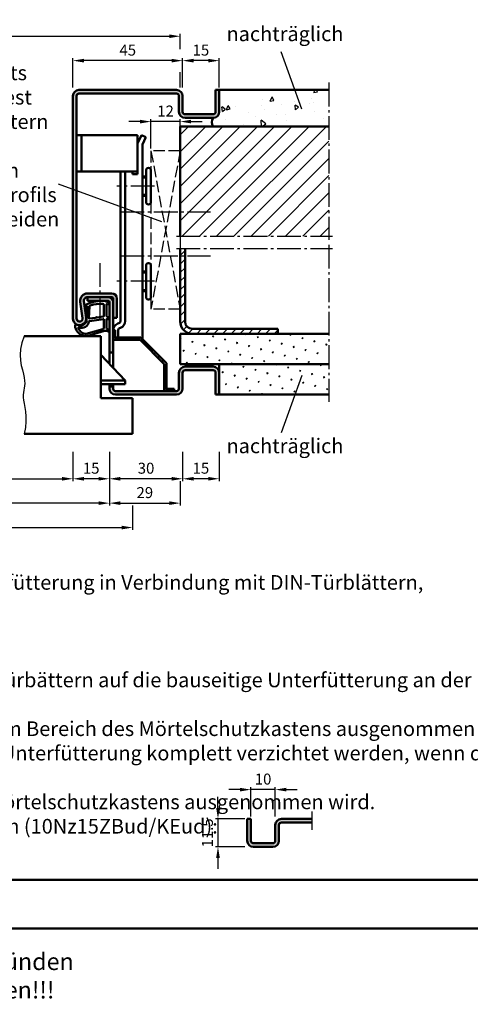
# Model space of a CAD drawing. Units: millimetres. Extents: x 0 to 5040, y -31 to 594.
# Drawn here: x 230 to 415, y -31 to 373 of the extents above; entities that cross this region are included whole.
import ezdxf

# ---------------------------------------------------------------- set-up
doc = ezdxf.new("R2010")
doc.units = ezdxf.units.MM
doc.linetypes.add('AM_DIN_F_W050', pattern=[6.25, 4.75, -1.5])
doc.linetypes.add('AM_DIN_G_W050', pattern=[13.75, 9.75, -1.5, 1, -1.5])
for name, color, linetype, lineweight in [('AM_0', 7, 'Continuous', 50), ('AM_1', 14, 'Continuous', 50), ('AM_3', 6, 'AM_DIN_F_W050', 25), ('AM_4', 3, 'Continuous', 25), ('AM_5', 3, 'Continuous', 25), ('AM_6', 2, 'Continuous', 35), ('AM_7', 4, 'AM_DIN_G_W050', 25), ('AM_8', 1, 'Continuous', 25), ('AM_BOR', 7, 'Continuous', 50)]:
    doc.layers.add(name, color=color, linetype=linetype, lineweight=lineweight)
doc.layers.add('AM_12', color=7, linetype='Continuous', lineweight=50, plot=False)
doc.styles.get("Standard").update_dxf_attribs({"font": 'ISOCP.SHX'})
doc.dimstyles.new('AM_DIN$0', dxfattribs={"dimtxt": 4.5, "dimasz": 4.5, "dimexe": 1, "dimexo": 1, "dimgap": 1.5, "dimtad": 1, "dimdsep": 46, "dimtxsty": 'Standard', "dimcen": 0, "dimclrd": 256, "dimclre": 256, "dimclrt": 2, "dimazin": 2, "dimtp": 0.1, "dimtm": 0.1, "dimtfac": 0.71, "dimtmove": 0, "dimatfit": 3, "dimfxl": 0, "dimlwd": -1, "dimlwe": -1, "dimarcsym": 0})
pattern_1 = [(45, (1613, -1801), (-1.314801, 4.906903), [0.635, -4.445]), (135, (1613.2245, -1800.7755), (-4.9069032, 1.3148007), [0.3175, -8.481318]), (135, (1613.2806, -1800.7194), (-4.9069032, 1.3148007), [0.254, -8.544818]), (135, (1613.1684, -1800.8316), (-4.9069032, 1.3148007), [0.254, -8.544818]), (105, (1613.3368, -1800.6632), (-4.906903, 1.314801), [0.2032, -4.8768]), (165, (1613.1123, -1800.8877), (-3.5921024, -3.5921024), [0.2032, -4.8768])]

# ---------------------------------------------------------------- blocks, each defined once
blk = doc.blocks.new('DIN_A3_BOS')
at = {"layer": 'AM_12'}
blk.add_lwpolyline([(0, 0), (420, 0), (420, 297), (0, 297)], close=True, dxfattribs=at)
at = {"layer": 'AM_BOR'}
blk.add_lwpolyline([(20, 10), (410, 10), (410, 287), (20, 287)], close=True, dxfattribs=at)
blk = doc.blocks.new('*D214')
at = {"layer": 'AM_5', "linetype": 'ByBlock'}
for p, q in [((143, 360.67), (143, 367)), ((147.5, 366), (291.5, 366)), ((296, 360.67), (296, 367)), ((143, 345), (143, 351.33)), ((296, 345), (296, 351.33))]:
    blk.add_line(p, q, dxfattribs=at)
at = {"layer": 'AM_5'}
for points in [[(147.5, 366.75), (147.5, 365.25), (143, 366)], [(291.5, 366.75), (291.5, 365.25), (296, 366)]]:
    blk.add_solid(points, dxfattribs=at)
at = {"layer": 'Defpoints', "color": 0}
for p in [(296, 366), (143, 344), (296, 344)]:
    blk.add_point(p, dxfattribs=at)
at = {"layer": 'AM_5', "color": 2, "insert": (219.5, 369.75), "char_height": 4.5, "attachment_point": 5}
blk.add_mtext('RRB', dxfattribs=at)
blk = doc.blocks.new('*D205')
at = {"layer": 'AM_5', "linetype": 'ByBlock'}
for p, q in [((187, 195.5), (187, 183.5)), ((252, 195.5), (252, 183.5)), ((191.5, 184.5), (247.5, 184.5))]:
    blk.add_line(p, q, dxfattribs=at)
at = {"layer": 'AM_5'}
for points in [[(191.5, 185.25), (191.5, 183.75), (187, 184.5)], [(247.5, 185.25), (247.5, 183.75), (252, 184.5)]]:
    blk.add_solid(points, dxfattribs=at)
at = {"layer": 'Defpoints', "color": 0}
for p in [(187, 196.5), (252, 196.5), (252, 184.5)]:
    blk.add_point(p, dxfattribs=at)
at = {"layer": 'AM_5', "color": 2, "insert": (219.5, 188.28), "char_height": 4.5, "attachment_point": 5}
blk.add_mtext('LDB', dxfattribs=at)
blk = doc.blocks.new('*D206')
at = {"layer": 'AM_5', "linetype": 'ByBlock'}
for p, q in [((172, 195.5), (172, 173.5)), ((267, 195.5), (267, 173.5)), ((262.5, 174.5), (176.5, 174.5))]:
    blk.add_line(p, q, dxfattribs=at)
at = {"layer": 'AM_5'}
for points in [[(176.5, 175.25), (176.5, 173.75), (172, 174.5)], [(262.5, 175.25), (262.5, 173.75), (267, 174.5)]]:
    blk.add_solid(points, dxfattribs=at)
at = {"layer": 'Defpoints', "color": 0}
for p in [(172, 196.5), (267, 196.5), (172, 174.5)]:
    blk.add_point(p, dxfattribs=at)
at = {"layer": 'AM_5', "color": 2, "insert": (219.5, 178.25), "char_height": 4.5, "attachment_point": 5}
blk.add_mtext('FMB', dxfattribs=at)
blk = doc.blocks.new('*D215')
at = {"layer": 'AM_5', "linetype": 'ByBlock'}
for p, q in [((252, 345), (252, 357)), ((292.5, 356), (256.5, 356)), ((297, 345), (297, 357))]:
    blk.add_line(p, q, dxfattribs=at)
at = {"layer": 'AM_5'}
for points in [[(256.5, 356.75), (256.5, 355.25), (252, 356)], [(292.5, 356.75), (292.5, 355.25), (297, 356)]]:
    blk.add_solid(points, dxfattribs=at)
at = {"layer": 'Defpoints', "color": 0}
for p in [(252, 356), (252, 344), (297, 344)]:
    blk.add_point(p, dxfattribs=at)
at = {"layer": 'AM_5', "color": 2, "insert": (274.5, 359.75), "char_height": 4.5, "attachment_point": 5}
blk.add_mtext('45', dxfattribs=at)
blk = doc.blocks.new('*D209')
at = {"layer": 'AM_5', "linetype": 'ByBlock'}
for p, q in [((267, 195.5), (267, 183.5)), ((297, 195.5), (297, 183.5)), ((292.5, 184.5), (271.5, 184.5))]:
    blk.add_line(p, q, dxfattribs=at)
at = {"layer": 'AM_5'}
for points in [[(271.5, 185.25), (271.5, 183.75), (267, 184.5)], [(292.5, 185.25), (292.5, 183.75), (297, 184.5)]]:
    blk.add_solid(points, dxfattribs=at)
at = {"layer": 'Defpoints', "color": 0}
for p in [(267, 196.5), (297, 196.5), (267, 184.5)]:
    blk.add_point(p, dxfattribs=at)
at = {"layer": 'AM_5', "color": 2, "insert": (282, 188.25), "char_height": 4.5, "attachment_point": 5}
blk.add_mtext('30', dxfattribs=at)
blk = doc.blocks.new('*D210')
at = {"layer": 'AM_5', "linetype": 'ByBlock'}
for p, q in [((252, 195.5), (252, 183.5)), ((267, 195.5), (267, 183.5)), ((262.5, 184.5), (256.5, 184.5))]:
    blk.add_line(p, q, dxfattribs=at)
at = {"layer": 'AM_5'}
for points in [[(256.5, 185.25), (256.5, 183.75), (252, 184.5)], [(262.5, 185.25), (262.5, 183.75), (267, 184.5)]]:
    blk.add_solid(points, dxfattribs=at)
at = {"layer": 'Defpoints', "color": 0}
for p in [(252, 196.5), (267, 196.5), (252, 184.5)]:
    blk.add_point(p, dxfattribs=at)
at = {"layer": 'AM_5', "color": 2, "insert": (259.5, 188.25), "char_height": 4.5, "attachment_point": 5}
blk.add_mtext('15', dxfattribs=at)
blk = doc.blocks.new('*D211')
at = {"layer": 'AM_5', "linetype": 'ByBlock'}
for p, q in [((267, 195.5), (267, 173.5)), ((296, 183.5), (296, 173.5)), ((271.5, 174.5), (291.5, 174.5))]:
    blk.add_line(p, q, dxfattribs=at)
at = {"layer": 'AM_5'}
for points in [[(271.5, 175.25), (271.5, 173.75), (267, 174.5)], [(291.5, 175.25), (291.5, 173.75), (296, 174.5)]]:
    blk.add_solid(points, dxfattribs=at)
at = {"layer": 'Defpoints', "color": 0}
for p in [(267, 196.5), (296, 184.5), (296, 174.5)]:
    blk.add_point(p, dxfattribs=at)
at = {"layer": 'AM_5', "color": 2, "insert": (281.5, 178.25), "char_height": 4.5, "attachment_point": 5}
blk.add_mtext('29', dxfattribs=at)
blk = doc.blocks.new('*D216')
at = {"layer": 'AM_5', "linetype": 'ByBlock'}
for p, q in [((297, 345), (297, 357)), ((307.5, 356), (301.5, 356)), ((312, 345), (312, 357))]:
    blk.add_line(p, q, dxfattribs=at)
at = {"layer": 'AM_5'}
for points in [[(301.5, 356.75), (301.5, 355.25), (297, 356)], [(307.5, 356.75), (307.5, 355.25), (312, 356)]]:
    blk.add_solid(points, dxfattribs=at)
at = {"layer": 'Defpoints', "color": 0}
for p in [(297, 356), (297, 344), (312, 344)]:
    blk.add_point(p, dxfattribs=at)
at = {"layer": 'AM_5', "color": 2, "insert": (304.5, 359.75), "char_height": 4.5, "attachment_point": 5}
blk.add_mtext('15', dxfattribs=at)
blk = doc.blocks.new('*D212')
at = {"layer": 'AM_5', "linetype": 'ByBlock'}
for p, q in [((297, 195.5), (297, 183.5)), ((312, 195.5), (312, 183.5)), ((307.5, 184.5), (301.5, 184.5))]:
    blk.add_line(p, q, dxfattribs=at)
at = {"layer": 'AM_5'}
for points in [[(301.5, 185.25), (301.5, 183.75), (297, 184.5)], [(307.5, 185.25), (307.5, 183.75), (312, 184.5)]]:
    blk.add_solid(points, dxfattribs=at)
at = {"layer": 'Defpoints', "color": 0}
for p in [(297, 196.5), (312, 196.5), (297, 184.5)]:
    blk.add_point(p, dxfattribs=at)
at = {"layer": 'AM_5', "color": 2, "insert": (304.5, 188.25), "char_height": 4.5, "attachment_point": 5}
blk.add_mtext('15', dxfattribs=at)
blk = doc.blocks.new('*D309')
at = {"layer": 'AM_5', "linetype": 'ByBlock'}
for p, q in [((162.5, 173.5), (162.5, 163.5)), ((276.5, 173.5), (276.5, 163.5)), ((167, 164.5), (272, 164.5))]:
    blk.add_line(p, q, dxfattribs=at)
at = {"layer": 'AM_5'}
for points in [[(167, 165.25), (167, 163.75), (162.5, 164.5)], [(272, 165.25), (272, 163.75), (276.5, 164.5)]]:
    blk.add_solid(points, dxfattribs=at)
at = {"layer": 'Defpoints', "color": 0}
for p in [(162.5, 174.5), (276.5, 174.5), (276.5, 164.5)]:
    blk.add_point(p, dxfattribs=at)
at = {"layer": 'AM_5', "color": 2, "insert": (219.5, 168.25), "char_height": 4.5, "attachment_point": 5}
blk.add_mtext('TAB', dxfattribs=at)
blk = doc.blocks.new('*D312')
at = {"layer": 'AM_5', "linetype": 'ByBlock'}
for p, q in [((284, 320), (284, 332)), ((296, 320), (296, 332)), ((279.5, 331), (275, 331)), ((296, 331), (284, 331)), ((300.5, 331), (305, 331))]:
    blk.add_line(p, q, dxfattribs=at)
at = {"layer": 'AM_5'}
for points in [[(279.5, 331.75), (279.5, 330.25), (284, 331)], [(300.5, 331.75), (300.5, 330.25), (296, 331)]]:
    blk.add_solid(points, dxfattribs=at)
at = {"layer": 'Defpoints', "color": 0}
for p in [(284, 331), (284, 319), (296, 319)]:
    blk.add_point(p, dxfattribs=at)
at = {"layer": 'AM_5', "color": 2, "insert": (290, 334.75), "char_height": 4.5, "attachment_point": 5}
blk.add_mtext('12', dxfattribs=at)
blk = doc.blocks.new('*D487')
at = {"layer": 'AM_5', "linetype": 'ByBlock'}
for p, q in [((320.5, 57), (316, 57)), ((325, 46), (325, 58)), ((335, 57), (325, 57)), ((335, 46), (335, 58)), ((339.5, 57), (344, 57))]:
    blk.add_line(p, q, dxfattribs=at)
at = {"layer": 'AM_5'}
for points in [[(320.5, 57.75), (320.5, 56.25), (325, 57)], [(339.5, 57.75), (339.5, 56.25), (335, 57)]]:
    blk.add_solid(points, dxfattribs=at)
at = {"layer": 'Defpoints', "color": 0}
for p in [(325, 57), (325, 45), (335, 45)]:
    blk.add_point(p, dxfattribs=at)
at = {"layer": 'AM_5', "color": 2, "insert": (330, 60.75), "char_height": 4.5, "attachment_point": 5}
blk.add_mtext('10', dxfattribs=at)
blk = doc.blocks.new('*D488')
at = {"layer": 'AM_5', "linetype": 'ByBlock'}
for p, q in [((311.5, 49.5), (311.5, 54)), ((322.5, 45), (310.5, 45)), ((311.5, 45), (311.5, 33.5)), ((322.5, 33.5), (310.5, 33.5)), ((311.5, 29), (311.5, 24.5))]:
    blk.add_line(p, q, dxfattribs=at)
at = {"layer": 'AM_5'}
for points in [[(310.75, 49.5), (312.25, 49.5), (311.5, 45)], [(310.75, 29), (312.25, 29), (311.5, 33.5)]]:
    blk.add_solid(points, dxfattribs=at)
at = {"layer": 'Defpoints', "color": 0}
for p in [(323.5, 45), (311.5, 33.5), (323.5, 33.5)]:
    blk.add_point(p, dxfattribs=at)
at = {"layer": 'AM_5', "color": 2, "insert": (307.75, 39.25), "char_height": 4.5, "attachment_point": 5, "rotation": 90}
blk.add_mtext('11.5', dxfattribs=at)

msp = doc.modelspace()

# ---------------------------------------------------------------- hatches: boundary and pattern name
at = {"layer": 'AM_8'}
h = msp.add_hatch(color=256, dxfattribs=at)
h.dxf.hatch_style = 1
h.paths.add_polyline_path([(252, 250.25, 1.0753541), (257.471, 250.648), (256.501, 257.283, -0.4574018), (257.985, 259), (268, 259, -0.4142136), (268.5, 258.5), (268.5, 250.5), (270, 250.5), (270, 258.5, 0.4142136), (268, 260.5), (257.985, 260.5, 0.4574018), (255.017, 257.066), (255.987, 250.431, -1.0753541), (253.5, 250.25), (253.5, 341.5, -0.4142136), (254.5, 342.5), (294.5, 342.5, -0.4142136), (295.5, 341.5), (295.5, 335, 0.4142136), (298, 332.5), (309.5, 332.5, 0.4142136), (312, 335), (312, 344), (310.5, 344), (310.5, 335, -0.4142136), (309.5, 334), (298, 334, -0.4142136), (297, 335), (297, 341.5, 0.4142136), (294.5, 344), (254.5, 344, 0.4142136), (252, 341.5)])
h = msp.add_hatch(dxfattribs=at)
h.set_pattern_fill('AR-CONC', color=256, scale=0.1, angle=45)
h.set_pattern_definition([(95, (1613, -1801), (14.009465, 11.75534), [1.905, -20.955]), (40, (1613, -1801), (-16.00185, 11.01767), [1.524, -16.76406]), (145.45144, (1614.167, -1800.02), (-1.99238, 22.77301), [1.619, -17.80902]), (91.1842, (1609.408, -1797.408), (22.14102, 16.19534), [2.8575, -31.4325]), (141.6356, (1611.253, -1796.058), (-0.70866, 34.28268), [2.4285, -26.71356]), (36.1842, (1609.408, -1797.408), (-0.70866, 34.28268), [2.286, -25.14597]), (66, (1612.102, -1796.51), (17.952, 3.489515), [1.905, -20.955]), (11, (1612.102, -1796.51), (-8.65399, 17.39412), [1.524, -16.764]), (116.45145, (1613.598, -1796.219), (9.298, 20.88363), [1.619, -17.809]), (82.5, (1613, -1801), (-5.760547, 6.197341), [0, -16.5608, 0, -17.018, 0, -16.8275]), (52.5, (1613, -1801), (-2.358973, 11.8087), [0, -9.7028, 0, -16.1798, 0, -6.4135]), (12.5, (1608.995, -1805.005), (9.992786, 9.18262), [0, -6.35, 0, -19.812, 0, -26.289]), (2.5, (1607.199, -1806.801), (8.67639, 12.27224), [0, -8.255, 0, -13.1572, 0, -18.669])])
h.paths.add_polyline_path([(312, 344), (312, 335, -0.4142136), (309.5, 332.5, 0.2857143), (309.5, 329), (357, 329), (357, 344)])
h = msp.add_hatch(dxfattribs=at)
h.set_pattern_fill('_U', color=256, scale=5, angle=45, pattern_type=0)
h.set_pattern_definition([(45, (1613, -1801), (-3.535534, 3.535534), [])])
h.paths.add_polyline_path([(296, 329), (296, 284), (357, 284), (357, 329)])
h = msp.add_hatch(dxfattribs=at)
h.set_pattern_fill('_U', color=256, scale=2.5, angle=45, pattern_type=0)
h.set_pattern_definition([(45, (1613, -1801), (-1.767767, 1.767767), [])])
h.paths.add_polyline_path([(336, 244), (336, 246), (301, 246, -0.4142136), (298, 249), (298, 279), (296, 279), (296, 249, 0.4142136), (301, 244)])
h = msp.add_hatch(color=256, dxfattribs=at)
h.dxf.hatch_style = 1
h.paths.add_polyline_path([(266.5, 259), (258, 259), (258, 257.5), (266.5, 257.5, -0.4142136), (267, 257), (267, 236.3), (268.5, 236.3), (268.5, 257, 0.4142136)])
h = msp.add_hatch(dxfattribs=at)
h.set_pattern_fill('_U', color=256, scale=2.3, angle=45, style=0, double=1, pattern_type=0)
h.set_pattern_definition([(45, (274.6687, 244.5972), (-1.62635, 1.62635), []), (135, (274.6687, 244.5972), (-1.62635, -1.62635), [])])
h.paths.add_polyline_path([(279.532, 241.5), (289.5, 231.532), (289.5, 220.5), (293.5, 220.5), (293.5, 221.4), (290.4, 221.4), (290.4, 231.905), (279.905, 242.4), (269.4, 242.4), (269.4, 245.5), (268.5, 245.5), (268.5, 241.5), (272.949, 241.5)])
h = msp.add_hatch(dxfattribs=at)
h.set_pattern_fill('SWAMP', color=256, scale=0.2, angle=45)
h.set_pattern_definition(pattern_1)
h.paths.add_polyline_path([(296, 244), (296, 231.5), (357, 231.5), (357, 244)])
h = msp.add_hatch(color=256, dxfattribs=at)
h.dxf.hatch_style = 1
h.paths.add_polyline_path([(269.5, 220.5, -0.4142136), (268.5, 221.5), (268.5, 222.3), (267, 222.3), (267, 221.5, 0.4142136), (269.5, 219), (294.5, 219, 0.4142136), (297, 221.5), (297, 228, -0.4142136), (298, 229), (309.5, 229, -0.4142136), (310.5, 228), (310.5, 219), (312, 219), (312, 228, 0.4142136), (309.5, 230.5), (298, 230.5, 0.4142136), (295.5, 228), (295.5, 221.5, -0.4142136), (294.5, 220.5)])
h = msp.add_hatch(dxfattribs=at)
h.set_pattern_fill('SWAMP', color=256, scale=0.2, angle=45)
h.set_pattern_definition(pattern_1)
h.paths.add_polyline_path([(312, 231.5), (312, 219), (357, 219), (357, 231.5)])
h = msp.add_hatch(color=256, dxfattribs=at)
h.dxf.hatch_style = 1
h.paths.add_polyline_path([(337.5, 45, 0.4142136), (335, 42.5), (335, 36, -0.4142136), (334, 35), (326, 35, -0.4142136), (325, 36), (325, 45), (323.5, 45), (323.5, 36, 0.4142136), (326, 33.5), (334, 33.5, 0.4142136), (336.5, 36), (336.5, 42.5, -0.4142136), (337.5, 43.5), (350, 43.5), (350, 45)])

# ---------------------------------------------------------------- linework, layer by layer
at = {"layer": 'AM_0'}
for p, q in [((294.5, 344), (254.5, 344)), ((310.5, 335), (310.5, 344)), ((310.5, 344), (357, 344)), ((312, 335), (312, 344)), ((252, 341.5), (252, 250.25)), ((253.5, 341.5), (253.5, 250.25)), ((294.5, 342.5), (254.5, 342.5)), ((295.5, 335), (295.5, 341.5)), ((297, 335), (297, 341.5)), ((298, 334), (309.5, 334)), ((298, 332.5), (309.5, 332.5)), ((296, 329), (357, 329)), ((296, 329), (296, 284)), ((278.5, 325.5), (253.5, 325.5)), ((255.5, 310.5), (255.5, 325.5)), ((278.5, 309.5), (278.5, 325.5)), ((280.121, 325.5), (278.5, 322.08)), ((281.928, 324.643), (280.121, 325.5)), ((281.928, 324.643), (280.5, 321.63)), ((280.5, 321.63), (280.5, 241.805)), ((282, 298), (282, 311)), ((284, 311), (284, 298)), ((278.5, 310.5), (253.5, 310.5)), ((271.5, 249.2), (271.5, 310.5)), ((273.5, 310.5), (273.5, 249.2)), ((276.4, 309.5), (276.4, 310.5)), ((278.5, 309.5), (276.4, 309.5)), ((282, 308.5), (280.5, 308.5)), ((282, 300.5), (280.5, 300.5)), ((296, 279), (296, 249)), ((298, 249), (298, 279)), ((282, 259), (282, 272)), ((284, 272), (284, 259)), ((282, 269.5), (280.5, 269.5)), ((257.985, 260.5), (268, 260.5)), ((257.985, 259), (268, 259)), ((258, 259), (258, 257.5)), ((268.5, 230.05), (268.5, 258.5)), ((270, 258.5), (270, 250.5)), ((282, 261.5), (280.5, 261.5)), ((255.017, 257.066), (255.987, 250.431)), ((256.501, 257.283), (257.471, 250.648)), ((266.5, 257.5), (258, 257.5)), ((267, 231.625), (267, 257)), ((270, 250.5), (268.5, 250.5)), ((270.474, 248.127), (270.842, 248.261)), ((271.158, 246.247), (271.526, 246.381)), ((263.5, 243), (232, 243)), ((263.5, 243), (263.5, 217.5)), ((270.5, 245.307), (270.5, 242.4)), ((296, 244), (357, 244)), ((296, 244), (296, 231.5)), ((301, 246), (336, 246)), ((336, 244), (336, 246)), ((273.5, 224.8), (263.5, 235.3)), ((268.5, 236.3), (267, 236.3)), ((296, 231.5), (357, 231.5)), ((298, 230.5), (309.5, 230.5)), ((312, 231.5), (312, 219)), ((295.5, 228), (295.5, 221.5)), ((297, 228), (297, 221.5)), ((298, 229), (309.5, 229)), ((310.5, 228), (310.5, 219)), ((273.5, 224.8), (263.5, 224.8)), ((273.5, 223.3), (263.5, 223.3)), ((267, 221.5), (267, 223.3)), ((268.5, 222.3), (267, 222.3)), ((268.5, 221.5), (268.5, 223.3)), ((273.5, 223.3), (273.5, 224.8)), ((294.5, 220.5), (269.5, 220.5)), ((294.5, 219), (269.5, 219)), ((293.5, 221.4), (290.4, 221.4)), ((310.5, 219), (357, 219)), ((263.5, 217.5), (276.5, 217.5)), ((276.5, 217.5), (276.5, 203)), ((276.5, 203), (232, 203)), ((325, 45), (323.5, 45)), ((323.5, 36), (323.5, 45)), ((325, 36), (325, 45)), ((337.5, 45), (350, 45)), ((335, 36), (335, 42.5)), ((336.5, 36), (336.5, 42.5)), ((337.5, 43.5), (350, 43.5)), ((326, 35), (334, 35)), ((326, 33.5), (334, 33.5))]:
    msp.add_line(p, q, dxfattribs=at)
at = {"layer": 'AM_0', "ltscale": 0.5}
for p, q in [((268.5, 245.5), (269.4, 245.5)), ((269.4, 242.4), (269.4, 245.5)), ((269.4, 242.4), (279.905, 242.4)), ((279.905, 242.4), (290.4, 231.905)), ((268.5, 241.5), (279.532, 241.5)), ((279.532, 241.5), (289.5, 231.532)), ((289.5, 220.5), (289.5, 231.532)), ((290.4, 221.4), (290.4, 231.905)), ((293.5, 220.5), (293.5, 221.4))]:
    msp.add_line(p, q, dxfattribs=at)
at = {"layer": 'AM_0'}
for centre, radius, start, end in [((254.5, 341.5), 2.5, 90, 180), ((294.5, 341.5), 2.5, 0, 90), ((254.5, 341.5), 1, 90, 180), ((294.5, 341.5), 1, 0, 90), ((298, 335), 2.5, 180, 270), ((298, 335), 1, 180, 270), ((312.313, 330.75), 3.313, 148.10921, 211.89079), ((309.5, 335), 2.5, 270, 0), ((309.5, 335), 1, 270, 0), ((283, 311), 1, 0, 180), ((283, 298), 1, 180, 0), ((283, 272), 1, 0, 180), ((257.985, 257.5), 3, 90, 188.31776), ((257.985, 257.5), 1.5, 90, 188.31776), ((266.5, 257), 2, 0, 90), ((268, 258.5), 2, 0, 90), ((268, 258.5), 0.5, 0, 90), ((283, 259), 1, 180, 0), ((266.5, 257), 0.5, 0, 90), ((254.75, 250.25), 2.75, 180, 8.31776), ((254.75, 250.25), 1.25, 180, 8.31776), ((271.5, 245.307), 3, 110, 180), ((270.5, 249.2), 1, 290, 0), ((270.5, 249.2), 3, 290, 0), ((301, 249), 5, 180, 270), ((301, 249), 3, 180, 270), ((271.5, 245.307), 1, 110, 180), ((298, 228), 2.5, 90, 180), ((309.5, 228), 2.5, 0, 90), ((298, 228), 1, 90, 180), ((309.5, 228), 1, 0, 90), ((269.5, 221.5), 2.5, 180, 270), ((269.5, 221.5), 1, 180, 270), ((294.5, 221.5), 2.5, 270, 0), ((294.5, 221.5), 1, 270, 0), ((337.5, 42.5), 2.5, 90, 180), ((337.5, 42.5), 1, 90, 180), ((326, 36), 2.5, 180, 270), ((326, 36), 1, 180, 270), ((334, 36), 2.5, 270, 0), ((334, 36), 1, 270, 0)]:
    msp.add_arc(centre, radius, start, end, dxfattribs=at)
at = {"layer": 'AM_1'}
for p, q in [((282, 308.1), (280.5, 308.1)), ((282, 300.9), (280.5, 300.9)), ((282, 269.1), (280.5, 269.1)), ((282, 261.9), (280.5, 261.9))]:
    msp.add_line(p, q, dxfattribs=at)
for points in [[(266.85, 256.55, -0.8225617), (266.647, 255.998), (265.797, 256.172), (265.797, 251.205), (266.919, 250.331, -0.7467354), (266.824, 250.009), (265.797, 249.994), (265.797, 246.544, 0.2039215), (265.951, 246.184), (266.938, 245.238, -0.8105302), (266.731, 244.906), (266.632, 244.941, 0.1645), (264.958, 245.13), (257.652, 243.042, -0.0661149), (256.805, 243.017, -0.2820378), (252.943, 246.672, -0.1590275), (253.041, 247.715, -0.3764163), (253.282, 247.824), (254.699, 247.345, 0.3762127), (257.514, 249.14), (257.794, 255.254), (257.172, 255.078, -0.7987948), (256.965, 255.685, -0.1245897), (264.239, 257.493, -0.1623187)], [(264.747, 255.755), (264.747, 251.297, -0.3782425), (264.485, 250.999), (261.828, 250.629, -0.236068), (261.743, 250.659), (261.639, 250.767, 0.5), (261.481, 250.747), (261.406, 250.616, -0.236068), (261.332, 250.567), (258.77, 250.215, -0.4511235), (258.601, 250.364), (258.786, 255.119, -0.3316729), (259.143, 255.598, -0.0849517), (264.249, 256.255, -0.4135048)], [(264.747, 249.77), (264.747, 246.558, -0.3015522), (264.289, 245.867), (257.432, 243.919, -0.0278584), (257.01, 243.894, -0.2581461), (254.196, 246.249, -0.6319644), (254.46, 246.483, 0.4552489), (258.601, 249.007, -0.3823944), (258.776, 249.208), (264.495, 249.993, -0.4511235)]]:
    msp.add_lwpolyline(points, format="xyb", close=True, dxfattribs=at)
at = {"layer": 'AM_3'}
for p, q in [((296, 319), (284, 319)), ((284, 319), (284, 311)), ((296, 319), (284, 254)), ((284, 319), (296, 254)), ((284, 298), (284, 272)), ((296, 284), (296, 279)), ((284, 259), (284, 254)), ((296, 254), (284, 254))]:
    msp.add_line(p, q, dxfattribs=at)
at = {"layer": 'AM_4'}
for p, q in [((345.919, 336.107), (337.368, 359.599)), ((246.023, 305.477), (288.31, 290.086)), ((345.919, 226.893), (337.368, 203.401))]:
    msp.add_line(p, q, dxfattribs=at)
msp.add_lwpolyline([(232, 243), (231.005, 240.28), (230.488, 237.714), (230.351, 235.31), (230.501, 233.075), (230.841, 231.018), (231.276, 229.147), (231.71, 227.469), (232.046, 225.993), (232.214, 224.718), (232.232, 223.607), (232.144, 222.617), (231.993, 221.701), (231.822, 220.815), (231.674, 219.915), (231.592, 218.954), (231.619, 217.889), (231.781, 216.68), (232.034, 215.309), (232.315, 213.765), (232.564, 212.033), (232.719, 210.103), (232.718, 207.963), (232.499, 205.599), (232, 203)], dxfattribs=at)
at = {"layer": 'AM_7'}
for p, q in [((357, 347), (357, 282.5)), ((285.5, 304.5), (270, 304.5)), ((271.5, 294), (308.5, 294)), ((294.5, 284), (358.5, 284)), ((294.5, 279), (358.5, 279)), ((357, 280.5), (357, 216)), ((271.5, 276), (308.5, 276)), ((263, 273), (263, 248)), ((285.5, 265.5), (270, 265.5)), ((350, 48), (350, 40.5))]:
    msp.add_line(p, q, dxfattribs=at)

# ---------------------------------------------------------------- block references
at = {"layer": 'AM_0', "lineweight": 0, "xscale": 2, "yscale": 2, "zscale": 2}
msp.add_blockref('DIN_A3_BOS', (0, 0), dxfattribs=at)

# ---------------------------------------------------------------- texts
at = {"insert": (55, 155), "char_height": 6, "width": 405, "attachment_point": 1}
msp.add_mtext('{\\L\\C2;Achtung:\\P\\lAufgrund der bauseitigen, druckfesten Unterfütterung in Verbindung mit DIN-Türblättern, \\PRRB entsprechend größer wählen.\\P\\P\\LHinweise:\\P\\W2.5;\\l \\W1;-{\\W6.124999; }Bei Ständerwerk kann bei überfälzten Türbättern auf die bauseitige Unterfütterung an der Schlossseite \\P{\\W9.999999; }verzichtet werden, wenn die GK-Platte im Bereich des Mörtelschutzkastens ausgenommen wird.\\P{\\W2.499999; }-{\\W6.124999; }Bei Mauerwerk kann auf die bauseitige Unterfütterung komplett verzichtet werden, wenn die Wand im \\P{\\W9.999999; }Bereich der Bandaufnahmen und des Mörtelschutzkastens ausgenommen wird.\\P{\\W2.499999; }-{\\W6.124999; }Profil auch mit 10er Schattennut möglich (10Nz15ZBud/KEud):}', dxfattribs=at)
at = {"layer": 'AM_6', "attachment_point": 1}
for s, insert, char_height, width in [('{\\W0.5797;\\C2; \\W1;nachträglich}', (315, 370), 6, 45), ('{\\W7.08937;\\C2; \\W1;bauseits \\P{\\W6.07657; }druckfest \\P{\\W3.65939; }unterfüttern\\P{\\W0.156265; }um ein Ausklinken \\P{\\W2.169065; }des UA-Profils \\P{\\W3.704695; }zu vermeiden}', (188, 354), 6, 63), ('{\\W0.5797;\\C2; \\W1;nachträglich}', (315, 201), 6, 45), ('Diese CAD-Datei darf aus fertigungstechnischen Gründen nicht ohne Rücksprache mit BOS abgeändert werden!!!', (0, -10), 7, 270)]:
    msp.add_mtext(s, dxfattribs=dict(at, insert=insert, char_height=char_height, width=width))

# ---------------------------------------------------------------- dimensions: what is measured, and where the dimension line sits
at = {"layer": 'AM_5'}
for base, p1, p2, text, picture, middle in [((296, 366), (143, 344), (296, 344), 'RRB', '*D214', (219.5, 369.75)), ((172, 174.5), (267, 196.5), (172, 196.5), 'FMB', '*D206', (219.5, 178.25)), ((252, 184.5), (187, 196.5), (252, 196.5), 'LDB', '*D205', (219.5, 188.281)), ((276.5, 164.5), (162.5, 174.5), (276.5, 174.5), 'TAB', '*D309', (219.5, 168.25))]:
    dim = msp.add_linear_dim(base=base, p1=p1, p2=p2, text=text, dimstyle='AM_DIN$0', override={"dimtxt": 4.5, "dimasz": 4.5}, dxfattribs=at)
    dim.commit()
    dim.dimension.update_dxf_attribs({"geometry": picture, "text_midpoint": middle})
for base, p1, p2, angle, override, picture, middle in [((252, 356), (297, 344), (252, 344), 180, {"dimtxt": 4.5, "dimasz": 4.5}, '*D215', (274.5, 359.75)), ((297, 356), (312, 344), (297, 344), 180, {"dimtxt": 4.5, "dimasz": 4.5}, '*D216', (304.5, 359.75)), ((252, 184.5), (267, 196.5), (252, 196.5), 180, {"dimtxt": 4.5, "dimasz": 4.5}, '*D210', (259.5, 188.25)), ((267, 184.5), (297, 196.5), (267, 196.5), 180, {"dimtxt": 4.5, "dimasz": 4.5}, '*D209', (282, 188.25)), ((296, 174.5), (267, 196.5), (296, 184.5), 180, {"dimtxt": 4.5, "dimasz": 4.5}, '*D211', (281.5, 178.25)), ((297, 184.5), (312, 196.5), (297, 196.5), 180, {"dimtxt": 4.5, "dimasz": 4.5}, '*D212', (304.5, 188.25)), ((311.5, 33.5), (323.5, 45), (323.5, 33.5), 90, {"dimadec": 0}, '*D488', (307.75, 39.25))]:
    dim = msp.add_linear_dim(base=base, p1=p1, p2=p2, angle=angle, dimstyle='AM_DIN$0', override=override, dxfattribs=at)
    dim.commit()
    dim.dimension.update_dxf_attribs({"geometry": picture, "text_midpoint": middle})
dim = msp.add_linear_dim(base=(284, 331), p1=(296, 319), p2=(284, 319), angle=180, dimstyle='AM_DIN$0', dxfattribs=at)
dim.commit()
dim.dimension.update_dxf_attribs({"geometry": '*D312', "text_midpoint": (290, 334.75)})
dim = msp.add_linear_dim(base=(325, 57), p1=(335, 45), p2=(325, 45), dimstyle='AM_DIN$0', dxfattribs=at)
dim.commit()
dim.dimension.update_dxf_attribs({"geometry": '*D487', "text_midpoint": (330, 60.75)})

doc.saveas('drawing.dxf')
